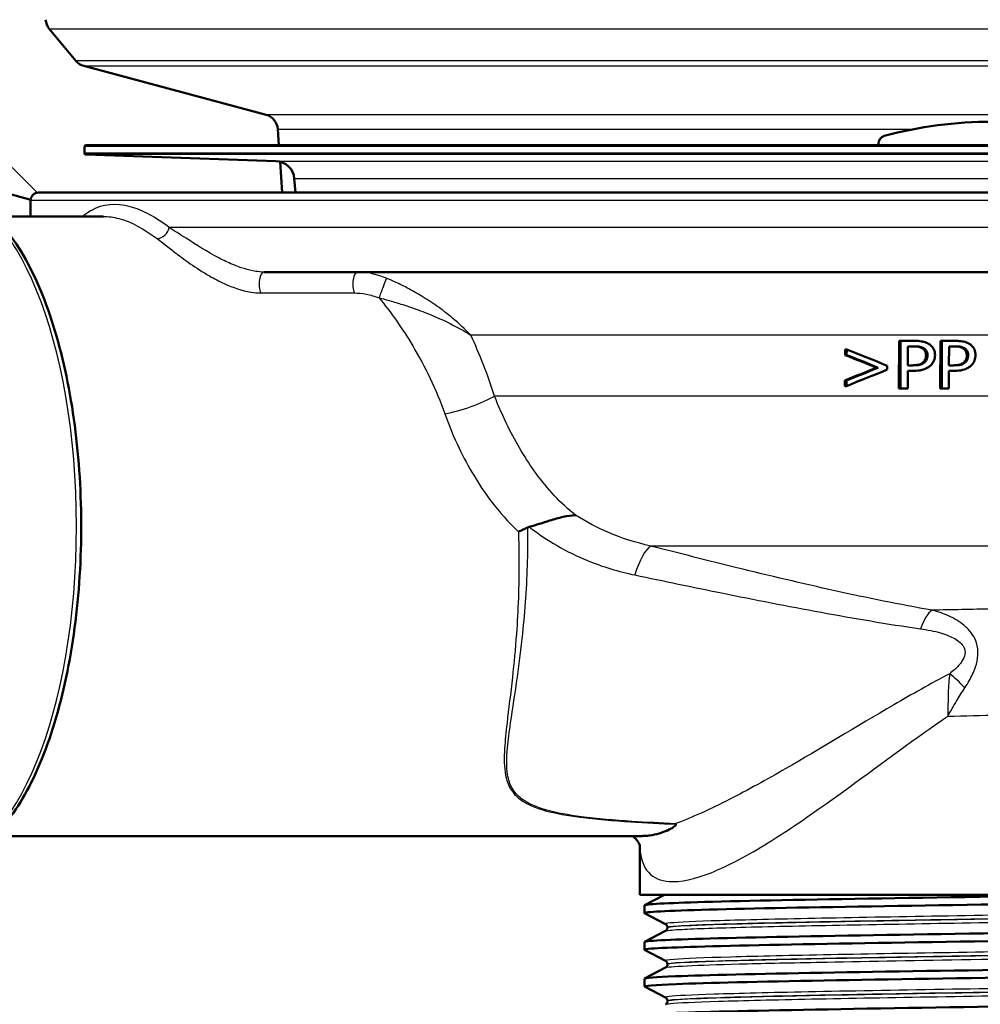
# Paper-space layout 'DS_2' of a CAD drawing. Units: millimetres. Extents: x 0 to 2100, y 0 to 2970.
# Drawn here: x 581 to 642, y 1477 to 1539 of the extents above; entities that cross this region are included whole.
import ezdxf

# ---------------------------------------------------------------- set-up
doc = ezdxf.new("R2010")
doc.units = ezdxf.units.MM
doc.header["$LTSCALE"] = 10
for name, color, linetype, lineweight in [('Hatch', 7, 'Continuous', 9), ('Visible Edges(ISO)', 7, 'Continuous', 50), ('Visible Tangent Edges(ISO)', 7, 'Continuous', 25)]:
    doc.layers.add(name, color=color, linetype=linetype, lineweight=lineweight)
pattern_1 = [(135, (0, 0), (-22.45064, -22.45064), [])]

psp = doc.layouts.new('DS_2')

# ---------------------------------------------------------------- hatches: boundary and pattern name
at = {"layer": 'Hatch'}
h = psp.add_hatch(dxfattribs=at)
h.set_pattern_fill('ANSI31', color=256, scale=254, angle=90, style=0)
h.set_pattern_definition(pattern_1)
edge = h.paths.add_edge_path()
edge.add_line((582.592, 1527.893), (597.922, 1527.893))
edge.add_line((597.922, 1527.893), (597.786, 1529.835))
edge.add_ellipse((597.488, 1528.673), major_axis=(1.199, -0.042), ratio=1, start_angle=77.607, end_angle=90)
edge.add_line((597.529, 1529.872), (585.571, 1530.29))
edge.add_ellipse((585.574, 1530.39), major_axis=(-0.0999, 0.0035), ratio=1, start_angle=0, end_angle=90, ccw=False)
edge.add_line((585.474, 1530.393), (585.488, 1530.793))
edge.add_ellipse((585.588, 1530.789), major_axis=(0.0035, 0.0999), ratio=1, start_angle=2, end_angle=90, ccw=False)
edge.add_line((585.588, 1530.889), (597.712, 1530.889))
edge.add_line((597.712, 1530.889), (597.642, 1531.897))
edge.add_ellipse((596.644, 1531.827), major_axis=(-0.07, 0.998), ratio=1, start_angle=270, end_angle=341)
edge.add_line((596.903, 1532.793), (585.438, 1535.865))
edge.add_ellipse((585.697, 1536.831), major_axis=(-0.966, 0.259), ratio=1, start_angle=54.5, end_angle=90, ccw=False)
edge.add_line((584.925, 1536.195), (583.261, 1538.214))
edge.add_ellipse((584.033, 1538.85), major_axis=(-0.636, 0.772), ratio=1, start_angle=54.5, end_angle=90, ccw=False)
edge.add_line((583.035, 1538.78), (582.888, 1540.877))
edge.add_ellipse((579.397, 1540.632), major_axis=(-0.244, 3.491), ratio=1, start_angle=270, end_angle=353)
edge.add_line((579.58, 1544.128), (559.545, 1545.178))
edge.add_spline(control_points=[(559.545, 1545.178), (557.913, 1545.263), (556.306, 1545.615), (553.268, 1546.823), (551.858, 1547.671), (549.125, 1549.995), (547.899, 1551.539), (546.106, 1555.01), (545.558, 1556.904), (545.387, 1558.85)], knot_values=[-2.152597, -2.152597, -2.152597, -2.152597, -1.662265, -1.662265, -1.171933, -1.171933, -0.585967, -0.585967, 0, 0, 0, 0], degree=3, periodic=0)
edge.add_line((545.387, 1558.85), (529.431, 1741.227))
edge.add_ellipse((526.443, 1740.966), major_axis=(-0.261, 2.989), ratio=1, start_angle=270, end_angle=355)
edge.add_line((526.443, 1743.966), (518.692, 1743.966))
edge.add_line((518.692, 1743.966), (515.192, 1743.966))
edge.add_line((515.192, 1743.966), (515.192, 1743.466))
edge.add_line((515.192, 1743.466), (513.942, 1743.466))
edge.add_line((513.942, 1743.466), (513.942, 1742.766))
edge.add_line((513.942, 1742.766), (510.192, 1742.766))
edge.add_line((510.192, 1742.766), (510.192, 1737.966))
edge.add_line((510.192, 1737.966), (513.192, 1737.966))
edge.add_ellipse((513.192, 1736.966), major_axis=(1, 0), ratio=1, start_angle=0, end_angle=90, ccw=False)
edge.add_line((514.192, 1736.966), (514.192, 1735.966))
edge.add_line((514.192, 1735.966), (519.287, 1735.966))
edge.add_ellipse((519.287, 1730.966), major_axis=(5, 0), ratio=1, start_angle=5, end_angle=90, ccw=False)
edge.add_line((524.268, 1731.401), (539.371, 1558.773))
edge.add_spline(control_points=[(539.371, 1558.773), (539.609, 1556.059), (540.288, 1553.402), (542.477, 1548.413), (543.972, 1546.114), (548.002, 1541.697), (550.645, 1539.744), (556.53, 1536.96), (559.717, 1536.156), (562.968, 1535.986)], knot_values=[-3.587662, -3.587662, -3.587662, -3.587662, -2.770442, -2.770442, -1.953222, -1.953222, -0.976611, -0.976611, 0, 0, 0, 0], degree=3, periodic=0)
edge.add_line((562.968, 1535.986), (565.855, 1535.835))
edge.add_ellipse((565.331, 1525.848), major_axis=(9.986, -0.523), ratio=1, start_angle=40.55808, end_angle=90, ccw=False)
edge.add_ellipse((581.186, 1538.04), major_axis=(6.096, -7.927), ratio=1, start_angle=270, end_angle=307.44192)
edge.add_line((578.598, 1528.38), (582.094, 1527.443))
edge.add_ellipse((582.592, 1527.393), major_axis=(0.05, 0.497), ratio=1, start_angle=5.78868, end_angle=90, ccw=False)
h = psp.add_hatch(dxfattribs=at)
h.set_pattern_fill('ANSI31', color=256, scale=254, angle=90, style=0)
h.set_pattern_definition(pattern_1)
edge = h.paths.add_edge_path()
edge.add_line((649.742, 1530.889), (649.742, 1530.977))
edge.add_ellipse((649.242, 1530.977), major_axis=(0, 0.5), ratio=1, start_angle=270, end_angle=344.88339)
edge.add_ellipse((642.592, 1506.36), major_axis=(6.78, 25.1), ratio=1, start_angle=0, end_angle=30.23321)
edge.add_ellipse((635.942, 1530.977), major_axis=(-0.13, 0.483), ratio=1, start_angle=0, end_angle=74.88339)
edge.add_line((635.442, 1530.977), (635.442, 1530.889))
edge.add_line((635.442, 1530.889), (649.742, 1530.889))

# ---------------------------------------------------------------- linework, layer by layer
at = {"layer": 'Visible Edges(ISO)'}
for p, q in [((584.925, 1536.195), (583.261, 1538.214)), ((596.903, 1532.793), (585.438, 1535.865)), ((597.712, 1530.889), (597.642, 1531.897)), ((635.442, 1530.977), (635.442, 1530.889)), ((585.488, 1530.793), (585.474, 1530.393)), ((699.595, 1530.889), (585.588, 1530.889)), ((597.529, 1529.872), (585.571, 1530.29)), ((597.922, 1527.893), (597.786, 1529.835)), ((598.76, 1527.893), (598.683, 1528.777)), ((578.598, 1528.38), (582.094, 1527.443)), ((582.592, 1527.893), (702.592, 1527.893)), ((582.092, 1526.393), (582.092, 1527.393)), ((579.749, 1526.393), (586.676, 1526.393)), ((652.123, 1522.893), (596.778, 1522.893)), ((636.727, 1515.561), (636.739, 1518.561)), ((636.834, 1518.561), (636.739, 1518.561)), ((636.834, 1518.561), (636.822, 1515.561)), ((636.834, 1518.561), (637.704, 1518.561)), ((639.332, 1515.561), (639.344, 1518.561)), ((639.436, 1518.561), (639.344, 1518.561)), ((639.436, 1518.561), (639.424, 1515.561)), ((639.436, 1518.561), (640.284, 1518.561)), ((633.343, 1517.669), (633.344, 1518.026)), ((633.444, 1518.026), (633.344, 1518.026)), ((633.444, 1518.026), (633.443, 1517.669)), ((637.289, 1517.02), (637.294, 1518.216)), ((637.674, 1518.216), (637.294, 1518.216)), ((639.879, 1517.02), (639.884, 1518.216)), ((640.255, 1518.216), (639.884, 1518.216)), ((633.443, 1517.669), (633.343, 1517.669)), ((635.432, 1516.874), (635.335, 1516.874)), ((636.001, 1516.753), (636.002, 1516.993)), ((637.289, 1517.02), (637.602, 1517.02)), ((638.335, 1517.2), (638.242, 1517.2)), ((639.879, 1517.02), (640.185, 1517.02)), ((640.9, 1517.2), (640.809, 1517.2)), ((637.283, 1515.561), (637.287, 1516.68)), ((637.676, 1516.68), (637.287, 1516.68)), ((639.873, 1515.561), (639.878, 1516.68)), ((640.257, 1516.68), (639.878, 1516.68)), ((633.334, 1515.719), (633.336, 1516.077)), ((633.434, 1515.719), (633.334, 1515.719)), ((633.436, 1516.077), (633.336, 1516.077)), ((633.436, 1516.077), (633.434, 1515.719)), ((636.822, 1515.561), (636.727, 1515.561)), ((637.283, 1515.561), (636.822, 1515.561)), ((639.424, 1515.561), (639.332, 1515.561)), ((639.873, 1515.561), (639.424, 1515.561)), ((579.749, 1487.393), (620.551, 1487.393)), ((620.418, 1483.693), (620.418, 1486.818)), ((668.418, 1483.693), (620.418, 1483.693)), ((620.728, 1483.04), (621.983, 1483.693)), ((620.718, 1482.538), (620.718, 1483.029)), ((622.044, 1481.842), (620.728, 1482.527)), ((620.728, 1480.731), (622.044, 1481.416)), ((622.168, 1481.626), (622.168, 1481.632)), ((620.718, 1480.229), (620.718, 1480.72)), ((622.044, 1479.533), (620.728, 1480.218)), ((620.728, 1478.422), (622.044, 1479.107)), ((622.168, 1479.317), (622.168, 1479.323)), ((620.718, 1477.92), (620.718, 1478.411)), ((622.044, 1477.224), (620.728, 1477.909)), ((622.168, 1477.008), (622.168, 1477.014))]:
    psp.add_line(p, q, dxfattribs=at)
for centre, radius, start, end in [((584.033, 1538.85), 1, 184, 219.5), ((585.697, 1536.831), 1, 219.5, 255), ((596.644, 1531.827), 1, 4, 75), ((642.592, 1506.36), 26, 74.88339, 105.11661), ((635.942, 1530.977), 0.5, 105.11661, 180), ((585.574, 1530.39), 0.1, 178, 268), ((585.588, 1530.789), 0.1, 90, 178), ((597.488, 1528.673), 1.2, 5, 88), ((582.592, 1527.393), 0.5, 90, 180)]:
    psp.add_arc(centre, radius, start, end, dxfattribs=at)
for centre, major_axis, ratio, start_param, end_param in [((642.411, 1505.022), (-47.395, 21.339), 0.162923, 4.920889, 4.975434), ((642.413, 1504.762), (-47.196, 21.08), 0.162102, 4.934819, 4.977539), ((642.412, 1504.762), (-47.396, 21.169), 0.162102, 4.932099, 4.974559), ((642.772, 1529.21), (-47.408, -21.243), 0.162432, 1.298301, 1.341031), ((642.773, 1528.914), (-47.603, -21.433), 0.162923, 1.30064, 1.355204), ((642.773, 1529.211), (-47.607, -21.332), 0.162432, 1.30127, 1.343738)]:
    psp.add_ellipse(centre, major_axis=major_axis, ratio=ratio, start_param=start_param, end_param=end_param, dxfattribs=at)
for points, knots in [([(576.406, 1485.893), (577.321, 1485.893), (578.227, 1486.221), (579.985, 1487.489), (580.831, 1488.488), (582.365, 1491.078), (583.045, 1492.691), (584.15, 1496.334), (584.576, 1498.359), (585.141, 1502.618), (585.281, 1504.851), (585.264, 1509.307), (585.108, 1511.53), (584.515, 1515.751), (584.077, 1517.747), (582.957, 1521.321), (582.273, 1522.896), (580.706, 1525.472), (579.82, 1526.471), (578.078, 1527.618), (577.245, 1527.893), (576.406, 1527.893)], [3.141593, 3.141593, 3.141593, 3.141593, 3.427938, 3.427938, 3.745228, 3.745228, 4.07338, 4.07338, 4.398327, 4.398327, 4.721456, 4.721456, 5.044105, 5.044105, 5.367293, 5.367293, 5.692375, 5.692375, 6.020605, 6.020605, 6.283185, 6.283185, 6.283185, 6.283185]), ([(638.601, 1518.374), (638.51, 1518.429), (638.412, 1518.469), (638.217, 1518.522), (638.1, 1518.543), (637.863, 1518.559), (637.783, 1518.561), (637.704, 1518.561)], [-0.1241226, -0.1241226, -0.1241226, -0.1241226, -0.0717238, -0.0717238, -0.0237948, -0.0237948, 0, 0, 0, 0]), ([(641.158, 1518.374), (641.071, 1518.429), (640.977, 1518.468), (640.788, 1518.522), (640.675, 1518.542), (640.443, 1518.559), (640.363, 1518.561), (640.284, 1518.561)], [-0.1206587, -0.1206587, -0.1206587, -0.1206587, -0.069873, -0.069873, -0.0237479, -0.0237479, 0, 0, 0, 0]), ([(638.193, 1518.102), (638.128, 1518.14), (638.057, 1518.165), (637.882, 1518.205), (637.75, 1518.216), (637.58, 1518.216)], [0, 0, 0, 0, 0.02263251, 0.02263251, 0.05388174, 0.05388174, 0.05388174, 0.05388174]), ([(637.674, 1518.216), (637.863, 1518.216), (637.976, 1518.202), (638.13, 1518.172), (638.212, 1518.145), (638.286, 1518.102)], [-0.04732175, -0.04732175, -0.04732175, -0.04732175, -0.02581945, -0.02581945, 0, 0, 0, 0]), ([(638.438, 1517.645), (638.438, 1517.722), (638.427, 1517.799), (638.379, 1517.92), (638.351, 1517.965), (638.279, 1518.044), (638.238, 1518.075), (638.193, 1518.102)], [0, 0, 0, 0, 0.02309373, 0.02309373, 0.03925656, 0.03925656, 0.05485758, 0.05485758, 0.05485758, 0.05485758]), ([(638.286, 1518.102), (638.333, 1518.074), (638.376, 1518.041), (638.439, 1517.97), (638.469, 1517.928), (638.521, 1517.797), (638.532, 1517.721), (638.531, 1517.645)], [-0.06832273, -0.06832273, -0.06832273, -0.06832273, -0.0421133, -0.0421133, -0.02291149, -0.02291149, 0, 0, 0, 0]), ([(639.004, 1517.657), (639.004, 1517.723), (638.999, 1517.79), (638.973, 1517.914), (638.955, 1517.972), (638.885, 1518.118), (638.82, 1518.2), (638.701, 1518.308), (638.652, 1518.343), (638.601, 1518.374)], [-0.08633831, -0.08633831, -0.08633831, -0.08633831, -0.06646762, -0.06646762, -0.04831688, -0.04831688, -0.01803736, -0.01803736, 0, 0, 0, 0]), ([(640.761, 1518.102), (640.697, 1518.14), (640.627, 1518.166), (640.456, 1518.205), (640.329, 1518.216), (640.163, 1518.216)], [0, 0, 0, 0, 0.02241716, 0.02241716, 0.05237606, 0.05237606, 0.05237606, 0.05237606]), ([(640.255, 1518.216), (640.439, 1518.216), (640.55, 1518.202), (640.702, 1518.171), (640.781, 1518.144), (640.852, 1518.102)], [-0.0465302, -0.0465302, -0.0465302, -0.0465302, -0.0248614, -0.0248614, 0, 0, 0, 0]), ([(641, 1517.645), (641, 1517.723), (640.989, 1517.802), (640.94, 1517.923), (640.913, 1517.967), (640.844, 1518.044), (640.805, 1518.076), (640.761, 1518.102)], [0, 0, 0, 0, 0.02352031, 0.02352031, 0.03924572, 0.03924572, 0.05445982, 0.05445982, 0.05445982, 0.05445982]), ([(640.852, 1518.102), (640.897, 1518.075), (640.938, 1518.042), (641.007, 1517.963), (641.033, 1517.92), (641.08, 1517.801), (641.091, 1517.723), (641.091, 1517.645)], [-0.05440225, -0.05440225, -0.05440225, -0.05440225, -0.03860565, -0.03860565, -0.02335991, -0.02335991, 0, 0, 0, 0]), ([(641.552, 1517.657), (641.552, 1517.722), (641.547, 1517.787), (641.523, 1517.91), (641.506, 1517.966), (641.434, 1518.125), (641.365, 1518.207), (641.259, 1518.306), (641.21, 1518.342), (641.158, 1518.374)], [-0.071124, -0.071124, -0.071124, -0.071124, -0.05672296, -0.05672296, -0.04358972, -0.04358972, -0.01821751, -0.01821751, 0, 0, 0, 0]), ([(638.242, 1517.2), (638.29, 1517.242), (638.333, 1517.29), (638.385, 1517.378), (638.405, 1517.421), (638.432, 1517.533), (638.438, 1517.589), (638.438, 1517.645)], [0, 0, 0, 0, 0.01924128, 0.01924128, 0.03080292, 0.03080292, 0.04176868, 0.04176868, 0.04176868, 0.04176868]), ([(638.531, 1517.645), (638.531, 1517.596), (638.527, 1517.546), (638.505, 1517.441), (638.488, 1517.401), (638.441, 1517.307), (638.392, 1517.249), (638.335, 1517.2)], [-0.039334, -0.039334, -0.039334, -0.039334, -0.03161536, -0.03161536, -0.02253786, -0.02253786, 0, 0, 0, 0]), ([(638.703, 1516.991), (638.778, 1517.055), (638.839, 1517.13), (638.925, 1517.284), (638.968, 1517.378), (638.999, 1517.55), (639.003, 1517.603), (639.004, 1517.657)], [-0.09892143, -0.09892143, -0.09892143, -0.09892143, -0.05245471, -0.05245471, -0.01610702, -0.01610702, 0, 0, 0, 0]), ([(640.809, 1517.2), (640.858, 1517.244), (640.901, 1517.293), (640.95, 1517.382), (640.969, 1517.424), (640.995, 1517.535), (641, 1517.59), (641, 1517.645)], [0, 0, 0, 0, 0.01966055, 0.01966055, 0.03042106, 0.03042106, 0.04031418, 0.04031418, 0.04031418, 0.04031418]), ([(641.091, 1517.645), (641.091, 1517.596), (641.087, 1517.547), (641.065, 1517.442), (641.049, 1517.402), (641.003, 1517.308), (640.956, 1517.25), (640.9, 1517.2)], [-0.03873467, -0.03873467, -0.03873467, -0.03873467, -0.03130112, -0.03130112, -0.0224842, -0.0224842, 0, 0, 0, 0]), ([(641.258, 1516.991), (641.331, 1517.055), (641.39, 1517.13), (641.474, 1517.281), (641.515, 1517.374), (641.547, 1517.547), (641.551, 1517.602), (641.552, 1517.657)], [-0.09861284, -0.09861284, -0.09861284, -0.09861284, -0.05260908, -0.05260908, -0.01653962, -0.01653962, 0, 0, 0, 0]), ([(637.508, 1517.02), (637.599, 1517.02), (637.694, 1517.023), (637.923, 1517.045), (637.998, 1517.068), (638.075, 1517.094), (638.112, 1517.11), (638.181, 1517.15), (638.213, 1517.173), (638.242, 1517.2)], [0, 0, 0, 0, 0.027383, 0.027383, 0.0691831, 0.0691831, 0.1096856, 0.1096856, 0.1494727, 0.1494727, 0.1494727, 0.1494727]), ([(638.335, 1517.2), (638.297, 1517.165), (638.255, 1517.137), (638.145, 1517.081), (638.085, 1517.066), (637.921, 1517.029), (637.759, 1517.02), (637.602, 1517.02)], [-0.06675503, -0.06675503, -0.06675503, -0.06675503, -0.05858064, -0.05858064, -0.0471158, -0.0471158, 0, 0, 0, 0]), ([(637.676, 1516.68), (637.841, 1516.68), (638.018, 1516.691), (638.333, 1516.765), (638.45, 1516.819), (638.6, 1516.909), (638.653, 1516.948), (638.703, 1516.991)], [-0.0870569, -0.0870569, -0.0870569, -0.0870569, -0.05269877, -0.05269877, -0.01978958, -0.01978958, 0, 0, 0, 0]), ([(640.093, 1517.02), (640.185, 1517.02), (640.281, 1517.023), (640.504, 1517.047), (640.577, 1517.069), (640.653, 1517.097), (640.687, 1517.113), (640.752, 1517.152), (640.781, 1517.174), (640.809, 1517.2)], [0, 0, 0, 0, 0.027421, 0.027421, 0.0672224, 0.0672224, 0.1024984, 0.1024984, 0.1373129, 0.1373129, 0.1373129, 0.1373129]), ([(640.9, 1517.2), (640.863, 1517.165), (640.822, 1517.137), (640.714, 1517.081), (640.655, 1517.066), (640.496, 1517.029), (640.337, 1517.02), (640.185, 1517.02)], [-0.06488875, -0.06488875, -0.06488875, -0.06488875, -0.0569175, -0.0569175, -0.04577876, -0.04577876, 0, 0, 0, 0]), ([(640.257, 1516.68), (640.417, 1516.68), (640.588, 1516.691), (640.909, 1516.768), (641.022, 1516.826), (641.155, 1516.907), (641.208, 1516.947), (641.258, 1516.991)], [-0.07194787, -0.07194787, -0.07194787, -0.07194787, -0.04673827, -0.04673827, -0.01998293, -0.01998293, 0, 0, 0, 0]), ([(613.474, 1506.848), (613.901, 1506.969), (614.326, 1507.115), (615.042, 1507.338), (615.327, 1507.42), (615.877, 1507.541), (616.137, 1507.579), (616.385, 1507.586), (616.387, 1507.586), (616.389, 1507.587)], [0, 0, 0, 0, 0.135429, 0.135429, 0.2291226, 0.2291226, 0.3226155, 0.3226155, 0.3234283, 0.3234283, 0.3234283, 0.3234283]), ([(612.788, 1506.545), (612.789, 1506.545), (612.79, 1506.546), (612.885, 1506.591), (612.982, 1506.636), (613.181, 1506.726), (613.284, 1506.772), (613.388, 1506.817)], [-0.00031471, -0.00031471, -0.00031471, -0.00031471, 0, 0, 0.03382091, 0.03382091, 0.06838648, 0.06838648, 0.06838648, 0.06838648]), ([(620.551, 1487.393), (620.615, 1487.393), (620.679, 1487.395), (620.85, 1487.405), (620.957, 1487.416), (621.254, 1487.459), (621.446, 1487.501), (622.022, 1487.67), (622.344, 1487.819), (622.614, 1487.995), (622.686, 1488.054), (622.707, 1488.11), (622.707, 1488.123), (622.697, 1488.133)], [0.2991547, 0.2991547, 0.2991547, 0.2991547, 0.3200325, 0.3200325, 0.3541567, 0.3541567, 0.4128769, 0.4128769, 0.5292655, 0.5292655, 0.5813764, 0.5813764, 0.5973003, 0.5973003, 0.5973003, 0.5973003]), ([(622.661, 1488.168), (622.662, 1488.167), (622.663, 1488.167), (622.674, 1488.156), (622.685, 1488.145), (622.697, 1488.133)], [-0.01665447, -0.01665447, -0.01665447, -0.01665447, -0.01565664, -0.01565664, 0, 0, 0, 0]), ([(619.958, 1487.393), (620.052, 1487.331), (620.151, 1487.243), (620.307, 1487.056), (620.361, 1486.959), (620.418, 1486.828), (620.425, 1486.791), (620.425, 1486.791)], [-0.10535, -0.10535, -0.10535, -0.10535, 0.0689728, 0.0689728, 0.2520707, 0.2520707, 0.4278667, 0.4278667, 0.4278667, 0.4278667]), ([(620.728, 1482.527), (620.724, 1482.53), (620.72, 1482.532), (620.719, 1482.535), (620.672, 1482.609), (622.113, 1482.683), (624.793, 1482.757), (627.47, 1482.831), (631.369, 1482.905), (635.818, 1482.979), (640.281, 1483.053), (645.277, 1483.128), (649.935, 1483.202), (654.579, 1483.276), (658.866, 1483.35), (662.056, 1483.424), (665.247, 1483.498), (667.324, 1483.572), (667.928, 1483.646), (668.054, 1483.662), (668.118, 1483.677), (668.118, 1483.693)], [30.965722, 30.965722, 30.965722, 30.965722, 30.985617, 30.985617, 30.985617, 31.590691, 31.590691, 31.590691, 32.194948, 32.194948, 32.194948, 32.80125, 32.80125, 32.80125, 33.405662, 33.405662, 33.405662, 34.010412, 34.010412, 34.010412, 34.137092, 34.137092, 34.137092, 34.137092]), ([(620.718, 1483.029), (620.722, 1483.099), (622.054, 1483.169), (624.517, 1483.24), (627.163, 1483.315), (631.104, 1483.391), (635.629, 1483.466), (640.155, 1483.542), (645.244, 1483.617), (649.981, 1483.693)], [30.9955, 30.9955, 30.9955, 30.9955, 31.569557, 31.569557, 31.569557, 32.186399, 32.186399, 32.186399, 32.80324, 32.80324, 32.80324, 32.80324]), ([(620.736, 1480.218), (620.681, 1480.246), (620.821, 1480.273), (621.162, 1480.301), (622.087, 1480.375), (624.485, 1480.45), (627.935, 1480.524), (631.381, 1480.598), (635.862, 1480.673), (640.596, 1480.747), (645.325, 1480.821), (650.284, 1480.896), (654.61, 1480.97), (658.932, 1481.044), (662.602, 1481.118), (664.982, 1481.193), (667.025, 1481.256), (668.109, 1481.32), (668.116, 1481.384)], [24.682537, 24.682537, 24.682537, 24.682537, 24.906224, 24.906224, 24.906224, 25.51401, 25.51401, 25.51401, 26.121147, 26.121147, 26.121147, 26.72768, 26.72768, 26.72768, 27.333656, 27.333656, 27.333656, 27.853907, 27.853907, 27.853907, 27.853907]), ([(620.724, 1480.72), (620.721, 1480.742), (620.85, 1480.765), (621.113, 1480.787), (621.985, 1480.861), (624.326, 1480.936), (627.727, 1481.01), (631.125, 1481.084), (635.567, 1481.158), (640.28, 1481.232), (644.989, 1481.307), (649.948, 1481.381), (654.295, 1481.455), (658.639, 1481.529), (662.354, 1481.603), (664.794, 1481.677), (667.077, 1481.747), (668.236, 1481.816), (668.107, 1481.885)], [24.712315, 24.712315, 24.712315, 24.712315, 24.895325, 24.895325, 24.895325, 25.501755, 25.501755, 25.501755, 26.107636, 26.107636, 26.107636, 26.713012, 26.713012, 26.713012, 27.317929, 27.317929, 27.317929, 27.883685, 27.883685, 27.883685, 27.883685]), ([(622.168, 1481.632), (622.168, 1481.663), (622.161, 1481.694), (622.142, 1481.744), (622.129, 1481.764), (622.106, 1481.795), (622.095, 1481.805), (622.076, 1481.822), (622.068, 1481.828), (622.054, 1481.837), (622.049, 1481.84), (622.044, 1481.842)], [11.62006683, 11.62006683, 11.62006683, 11.62006683, 11.63406264, 11.63406264, 11.64805845, 11.64805845, 11.66205425, 11.66205425, 11.67605006, 11.67605006, 11.69004587, 11.69004587, 11.69004587, 11.69004587]), ([(622.168, 1481.626), (622.168, 1481.595), (622.161, 1481.564), (622.142, 1481.514), (622.129, 1481.494), (622.106, 1481.463), (622.095, 1481.453), (622.076, 1481.436), (622.068, 1481.43), (622.054, 1481.422), (622.049, 1481.418), (622.044, 1481.416)], [43.09061829, 43.09061829, 43.09061829, 43.09061829, 43.10460363, 43.10460363, 43.11858897, 43.11858897, 43.13257431, 43.13257431, 43.14655964, 43.14655964, 43.16054498, 43.16054498, 43.16054498, 43.16054498]), ([(620.724, 1478.411), (620.729, 1478.461), (621.386, 1478.511), (622.669, 1478.561), (624.57, 1478.635), (627.836, 1478.709), (631.898, 1478.783), (635.959, 1478.858), (640.798, 1478.932), (645.575, 1479.006), (650.349, 1479.08), (655.041, 1479.154), (658.835, 1479.228), (662.628, 1479.302), (665.507, 1479.376), (666.974, 1479.451), (667.802, 1479.492), (668.178, 1479.534), (668.099, 1479.576)], [18.429129, 18.429129, 18.429129, 18.429129, 18.837783, 18.837783, 18.837783, 19.443393, 19.443393, 19.443393, 20.048757, 20.048757, 20.048757, 20.653886, 20.653886, 20.653886, 21.258792, 21.258792, 21.258792, 21.6005, 21.6005, 21.6005, 21.6005]), ([(622.168, 1479.323), (622.168, 1479.354), (622.161, 1479.385), (622.142, 1479.435), (622.129, 1479.455), (622.106, 1479.486), (622.095, 1479.496), (622.076, 1479.513), (622.068, 1479.519), (622.054, 1479.528), (622.049, 1479.531), (622.044, 1479.533)], [25.66966238, 25.66966238, 25.66966238, 25.66966238, 25.68364448, 25.68364448, 25.69762657, 25.69762657, 25.71160867, 25.71160867, 25.72559076, 25.72559076, 25.73957286, 25.73957286, 25.73957286, 25.73957286]), ([(620.733, 1477.909), (620.635, 1477.964), (621.312, 1478.018), (622.727, 1478.073), (624.657, 1478.147), (627.95, 1478.221), (632.033, 1478.296), (636.115, 1478.37), (640.967, 1478.444), (645.746, 1478.518), (650.523, 1478.592), (655.206, 1478.667), (658.981, 1478.741), (662.754, 1478.815), (665.603, 1478.889), (667.034, 1478.963), (667.751, 1479), (668.109, 1479.038), (668.109, 1479.075)], [18.399352, 18.399352, 18.399352, 18.399352, 18.843905, 18.843905, 18.843905, 19.450094, 19.450094, 19.450094, 20.056011, 20.056011, 20.056011, 20.661669, 20.661669, 20.661669, 21.267079, 21.267079, 21.267079, 21.570722, 21.570722, 21.570722, 21.570722]), ([(622.168, 1479.317), (622.168, 1479.286), (622.161, 1479.255), (622.142, 1479.205), (622.129, 1479.185), (622.106, 1479.154), (622.095, 1479.144), (622.076, 1479.127), (622.068, 1479.121), (622.054, 1479.113), (622.049, 1479.109), (622.044, 1479.107)], [29.04110099, 29.04110099, 29.04110099, 29.04110099, 29.05508419, 29.05508419, 29.06906739, 29.06906739, 29.08305059, 29.08305059, 29.09703379, 29.09703379, 29.11101699, 29.11101699, 29.11101699, 29.11101699]), ([(620.718, 1476.102), (620.718, 1476.175), (622.189, 1476.249), (624.88, 1476.323), (627.682, 1476.4), (631.797, 1476.476), (636.461, 1476.553), (640.988, 1476.628), (646.01, 1476.702), (650.647, 1476.777), (655.281, 1476.851), (659.51, 1476.926), (662.592, 1477), (665.673, 1477.075), (667.596, 1477.149), (668.023, 1477.223), (668.107, 1477.238), (668.134, 1477.253), (668.104, 1477.267)], [12.145944, 12.145944, 12.145944, 12.145944, 12.747618, 12.747618, 12.747618, 13.374356, 13.374356, 13.374356, 13.982692, 13.982692, 13.982692, 14.590678, 14.590678, 14.590678, 15.198327, 15.198327, 15.198327, 15.317314, 15.317314, 15.317314, 15.317314]), ([(622.168, 1477.014), (622.168, 1477.045), (622.161, 1477.076), (622.142, 1477.126), (622.129, 1477.146), (622.106, 1477.177), (622.095, 1477.187), (622.076, 1477.204), (622.068, 1477.21), (622.054, 1477.219), (622.049, 1477.222), (622.044, 1477.224)], [39.71917663, 39.71917663, 39.71917663, 39.71917663, 39.73316459, 39.73316459, 39.74715255, 39.74715255, 39.76114051, 39.76114051, 39.77512847, 39.77512847, 39.78911643, 39.78911643, 39.78911643, 39.78911643]), ([(622.168, 1477.008), (622.168, 1476.977), (622.161, 1476.946), (622.142, 1476.896), (622.129, 1476.876), (622.106, 1476.845), (622.095, 1476.835), (622.076, 1476.818), (622.068, 1476.812), (622.054, 1476.804), (622.049, 1476.8), (622.044, 1476.798)], [14.99147185, 14.99147185, 14.99147185, 14.99147185, 15.00547246, 15.00547246, 15.01947306, 15.01947306, 15.03347367, 15.03347367, 15.04747428, 15.04747428, 15.06147489, 15.06147489, 15.06147489, 15.06147489])]:
    psp.add_open_spline(points, degree=3, knots=knots, dxfattribs=at)
psp.add_open_spline([(613.474, 1506.848), (613.445, 1506.84), (613.416, 1506.83), (613.388, 1506.817)], degree=3, dxfattribs=at)
at = {"layer": 'Visible Tangent Edges(ISO)'}
for p, q in [((583.261, 1538.214), (701.923, 1538.214)), ((700.259, 1536.195), (584.925, 1536.195)), ((585.438, 1535.865), (699.746, 1535.865)), ((688.281, 1532.793), (596.903, 1532.793)), ((597.642, 1531.897), (637.709, 1531.897)), ((585.474, 1530.393), (699.709, 1530.393)), ((699.695, 1530.793), (585.488, 1530.793)), ((699.613, 1530.29), (585.571, 1530.29)), ((597.529, 1529.872), (687.654, 1529.872)), ((598.683, 1528.777), (686.501, 1528.777)), ((703.092, 1527.393), (582.092, 1527.393)), ((703.092, 1525.693), (590.813, 1525.693)), ((596.576, 1521.578), (602.467, 1521.578)), ((646.987, 1518.928), (609.783, 1518.928)), ((638.286, 1518.102), (638.193, 1518.102)), ((640.852, 1518.102), (640.761, 1518.102)), ((638.531, 1517.645), (638.438, 1517.645)), ((641.091, 1517.645), (641, 1517.645)), ((646.972, 1515.087), (611.279, 1515.087)), ((647.372, 1505.646), (621.116, 1505.646))]:
    psp.add_line(p, q, dxfattribs=at)
for centre, major_axis, ratio, start_param, end_param in [((576.406, 1506.893), (0, 21), 0.40815, 3.141593, 6.283185), ((590.171, 1525.693), (0.457, 0.595), 0.795402, 3.735637, 5.260766), ((596.778, 1522.143), (0, 0.75), 0.40815, 0, 2.423537), ((602.668, 1522.143), (0, 0.75), 0.40815, 0, 2.423537), ((604.223, 1521.828), (0.258, 0.704), 0.007382, 0.279487, 2.477262), ((609.298, 1515.061), (2.849, 0.941), 0.256091, 4.217434, 5.393733), ((577.318, 1506.893), (0, 19.5), 0.40815, 4.569494, 4.855284), ((620.713, 1503.264), (0.614, 2.423), 0.290023, 0.272122, 1.41174), ((638.718, 1499.226), (0.417, 2.465), 0.366006, 0.329067, 1.118471), ((640.538, 1496.09), (1.625, -1.9), 0.267381, 1.672952, 2.240235)]:
    psp.add_ellipse(centre, major_axis=major_axis, ratio=ratio, start_param=start_param, end_param=end_param, dxfattribs=at)
for points, knots in [([(590.813, 1525.693), (589.963, 1526.354), (589.127, 1526.798), (587.45, 1527.246), (586.63, 1527.169), (585.736, 1526.673), (585.553, 1526.544), (585.379, 1526.393)], [-1.545491, -1.545491, -1.545491, -1.545491, -1.008395, -1.008395, -0.387844, -0.387844, -0.219229, -0.219229, -0.219229, -0.219229]), ([(586.676, 1526.393), (586.985, 1526.393), (587.307, 1526.349), (588.402, 1526.061), (589.221, 1525.633), (590.057, 1524.997)], [0.7727444, 0.7727444, 0.7727444, 0.7727444, 1.0083951, 1.0083951, 1.5454908, 1.5454908, 1.5454908, 1.5454908]), ([(596.778, 1522.893), (596.612, 1522.893), (596.437, 1522.909), (595.777, 1523.012), (595.277, 1523.177), (594.517, 1523.494), (594.237, 1523.628), (593.167, 1524.182), (592.477, 1524.63), (591.489, 1525.266), (591.141, 1525.492), (590.813, 1525.693)], [-0.8957353, -0.8957353, -0.8957353, -0.8957353, -0.8295702, -0.8295702, -0.6505332, -0.6505332, -0.5393017, -0.5393017, -0.2074237, -0.2074237, 0, 0, 0, 0]), ([(590.057, 1524.997), (590.38, 1524.751), (590.728, 1524.475), (591.738, 1523.698), (592.464, 1523.152), (593.64, 1522.476), (593.952, 1522.312), (594.807, 1521.924), (595.382, 1521.724), (596.165, 1521.597), (596.375, 1521.578), (596.576, 1521.578)], [0, 0, 0, 0, 0.2074237, 0.2074237, 0.5393017, 0.5393017, 0.6505332, 0.6505332, 0.8295702, 0.8295702, 0.8957353, 0.8957353, 0.8957353, 0.8957353]), ([(604.47, 1522.505), (604.168, 1522.626), (603.852, 1522.726), (603.246, 1522.857), (602.95, 1522.893), (602.668, 1522.893)], [0, 0, 0, 0, 0.0853447, 0.0853447, 0.1631056, 0.1631056, 0.1631056, 0.1631056]), ([(609.783, 1518.928), (609.435, 1519.295), (609.053, 1519.65), (608.332, 1520.251), (608.005, 1520.502), (607.347, 1520.969), (607.015, 1521.187), (606.379, 1521.572), (606.081, 1521.741), (605.519, 1522.035), (605.26, 1522.162), (604.82, 1522.361), (604.647, 1522.435), (604.47, 1522.505)], [-0.6492971, -0.6492971, -0.6492971, -0.6492971, -0.4781353, -0.4781353, -0.3484438, -0.3484438, -0.2287665, -0.2287665, -0.1293117, -0.1293117, -0.0497353, -0.0497353, 0, 0, 0, 0]), ([(602.467, 1521.578), (602.704, 1521.578), (602.955, 1521.55), (603.477, 1521.448), (603.751, 1521.369), (604.017, 1521.275)], [-0.1631056, -0.1631056, -0.1631056, -0.1631056, -0.0853447, -0.0853447, 0, 0, 0, 0]), ([(604.017, 1521.275), (604.203, 1521.226), (604.385, 1521.177), (604.85, 1521.047), (605.124, 1520.965), (605.721, 1520.777), (606.04, 1520.669), (606.721, 1520.424), (607.08, 1520.284), (607.797, 1519.982), (608.156, 1519.817), (608.955, 1519.419), (609.385, 1519.18), (609.783, 1518.928)], [0, 0, 0, 0, 0.0497353, 0.0497353, 0.1293117, 0.1293117, 0.2287665, 0.2287665, 0.3484438, 0.3484438, 0.4781353, 0.4781353, 0.6492971, 0.6492971, 0.6492971, 0.6492971]), ([(604.017, 1521.275), (604.762, 1520.364), (605.479, 1519.352), (606.917, 1516.938), (607.612, 1515.499), (608.157, 1513.972)], [13.27574, 13.27574, 13.27574, 13.27574, 13.755642, 13.755642, 14.331546, 14.331546, 14.331546, 14.331546]), ([(616.389, 1507.587), (615.454, 1508.324), (614.627, 1509.221), (613.231, 1511.135), (612.647, 1512.136), (611.823, 1513.799), (611.537, 1514.446), (611.279, 1515.087)], [-21.775805, -21.775805, -21.775805, -21.775805, -21.304391, -21.304391, -20.86876, -20.86876, -20.59649, -20.59649, -20.59649, -20.59649]), ([(608.157, 1513.972), (608.414, 1513.25), (608.715, 1512.52), (609.611, 1510.647), (610.277, 1509.519), (611.584, 1507.789), (612.16, 1507.137), (612.788, 1506.545)], [20.5964898, 20.5964898, 20.5964898, 20.5964898, 20.8687596, 20.8687596, 21.3043913, 21.3043913, 21.5962431, 21.5962431, 21.5962431, 21.5962431]), ([(621.116, 1505.646), (620.189, 1505.854), (619.283, 1506.141), (617.712, 1506.816), (617.033, 1507.177), (616.389, 1507.587)], [-0.8639374, -0.8639374, -0.8639374, -0.8639374, -0.5325963, -0.5325963, -0.2597486, -0.2597486, -0.2597486, -0.2597486]), ([(622.661, 1488.168), (621.734, 1488.208), (620.818, 1488.254), (618.815, 1488.386), (617.737, 1488.476), (615.954, 1488.712), (615.22, 1488.84), (613.933, 1489.196), (613.383, 1489.426), (612.73, 1489.927), (612.535, 1490.149), (612.394, 1490.4), (612.25, 1490.656), (612.16, 1490.942), (612.028, 1491.754), (612.043, 1492.32), (612.143, 1493.434), (612.214, 1493.964), (612.426, 1495.421), (612.581, 1496.391), (612.847, 1498.288), (612.963, 1499.2), (613.213, 1501.608), (613.322, 1503.146), (613.386, 1505.408), (613.394, 1506.112), (613.388, 1506.817)], [0.435084, 0.435084, 0.435084, 0.435084, 0.762546, 0.762546, 1.165826, 1.165826, 1.476524, 1.476524, 1.786004, 1.786004, 1.979428, 1.979428, 1.979428, 2.176511, 2.176511, 2.491843, 2.491843, 2.746086, 2.746086, 3.154446, 3.154446, 3.502319, 3.502319, 4.046052, 4.046052, 4.289669, 4.289669, 4.289669, 4.289669]), ([(613.474, 1506.848), (614.581, 1505.992), (615.81, 1505.275), (618.093, 1504.338), (619.097, 1504.037), (620.117, 1503.824)], [0.0741717, 0.0741717, 0.0741717, 0.0741717, 0.5325963, 0.5325963, 0.8639374, 0.8639374, 0.8639374, 0.8639374]), ([(612.788, 1506.545), (612.81, 1505.924), (612.821, 1505.304), (612.827, 1503.129), (612.767, 1501.592), (612.592, 1499.182), (612.505, 1498.269), (612.298, 1496.37), (612.172, 1495.399), (612.005, 1493.94), (611.949, 1493.409), (611.882, 1492.293), (611.884, 1491.726), (612.039, 1490.914), (612.136, 1490.627), (612.287, 1490.371), (612.435, 1490.119), (612.635, 1489.897), (613.301, 1489.396), (613.855, 1489.166), (615.15, 1488.809), (615.886, 1488.681), (617.672, 1488.445), (618.751, 1488.355), (620.786, 1488.221), (621.735, 1488.174), (622.697, 1488.133)], [-4.261067, -4.261067, -4.261067, -4.261067, -4.046052, -4.046052, -3.502319, -3.502319, -3.154446, -3.154446, -2.746086, -2.746086, -2.491843, -2.491843, -2.176511, -2.176511, -1.979428, -1.979428, -1.979428, -1.786004, -1.786004, -1.476524, -1.476524, -1.165826, -1.165826, -0.762546, -0.762546, -0.423362, -0.423362, -0.423362, -0.423362]), ([(638.821, 1501.608), (636.779, 1501.962), (634.742, 1502.38), (630.649, 1503.286), (628.594, 1503.775), (626.526, 1504.284), (624.734, 1504.725), (622.931, 1505.181), (621.116, 1505.646)], [-2.737166, -2.737166, -2.737166, -2.737166, -2.052875, -2.052875, -1.368583, -1.368583, -1.368583, -0.775478, -0.775478, -0.775478, -0.775478]), ([(620.117, 1503.824), (621.942, 1503.441), (623.759, 1503.063), (625.571, 1502.695), (627.662, 1502.271), (629.746, 1501.86), (633.912, 1501.094), (635.994, 1500.74), (638.088, 1500.441)], [0.775478, 0.775478, 0.775478, 0.775478, 1.368583, 1.368583, 1.368583, 2.052875, 2.052875, 2.737166, 2.737166, 2.737166, 2.737166]), ([(667.026, 1502.271), (666.24, 1502.247), (665.388, 1502.222), (664.479, 1502.197), (661.414, 1502.111), (657.687, 1502.017), (650.106, 1501.84), (646.324, 1501.758), (641.325, 1501.657), (640.065, 1501.632), (638.821, 1501.608)], [-19.885284, -19.885284, -19.885284, -19.885284, -19.479061, -19.479061, -19.479061, -18.108727, -18.108727, -16.901662, -16.901662, -16.492183, -16.492183, -16.492183, -16.492183]), ([(640.877, 1496.716), (640.973, 1496.86), (641.067, 1497.01), (641.309, 1497.437), (641.448, 1497.724), (641.629, 1498.269), (641.686, 1498.523), (641.718, 1499.041), (641.687, 1499.309), (641.552, 1499.736), (641.465, 1499.911), (641.162, 1500.374), (640.901, 1500.613), (640.465, 1500.925), (640.297, 1501.026), (639.712, 1501.332), (639.271, 1501.49), (638.821, 1501.608)], [0, 0, 0, 0, 0.0447405, 0.0447405, 0.122364, 0.122364, 0.1816578, 0.1816578, 0.2435005, 0.2435005, 0.2938805, 0.2938805, 0.3954283, 0.3954283, 0.4548341, 0.4548341, 0.5964953, 0.5964953, 0.5964953, 0.5964953]), ([(638.088, 1500.441), (638.522, 1500.379), (638.951, 1500.293), (639.525, 1500.124), (639.69, 1500.067), (640.12, 1499.892), (640.379, 1499.756), (640.677, 1499.49), (640.762, 1499.389), (640.887, 1499.141), (640.911, 1498.985), (640.859, 1498.681), (640.789, 1498.531), (640.577, 1498.209), (640.417, 1498.038), (640.142, 1497.785), (640.036, 1497.696), (639.927, 1497.61)], [-0.5964953, -0.5964953, -0.5964953, -0.5964953, -0.4548341, -0.4548341, -0.3954283, -0.3954283, -0.2938805, -0.2938805, -0.2435005, -0.2435005, -0.1816578, -0.1816578, -0.122364, -0.122364, -0.0447405, -0.0447405, 0, 0, 0, 0]), ([(639.927, 1497.61), (638.724, 1496.976), (637.555, 1496.314), (634.035, 1494.267), (631.764, 1492.874), (628.391, 1490.933), (627.205, 1490.276), (624.846, 1489.072), (623.688, 1488.544), (622.661, 1488.168)], [-3.543462, -3.543462, -3.543462, -3.543462, -3.121228, -3.121228, -2.241559, -2.241559, -1.735427, -1.735427, -1.176109, -1.176109, -1.176109, -1.176109]), ([(639.927, 1497.61), (639.875, 1497.24), (639.85, 1496.827), (639.821, 1495.925), (639.818, 1495.432), (639.803, 1494.937)], [0, 0, 0, 0, 0.0829902, 0.0829902, 0.1713568, 0.1713568, 0.1713568, 0.1713568]), ([(639.803, 1494.937), (639.988, 1495.255), (640.17, 1495.572), (640.525, 1496.168), (640.699, 1496.449), (640.877, 1496.716)], [-0.1713568, -0.1713568, -0.1713568, -0.1713568, -0.0829902, -0.0829902, 0, 0, 0, 0]), ([(639.803, 1494.937), (640.859, 1494.961), (641.929, 1494.987), (646.113, 1495.088), (649.257, 1495.17), (655.548, 1495.347), (658.632, 1495.441), (661.165, 1495.527), (661.638, 1495.543), (662.091, 1495.559), (662.524, 1495.574)], [16.484553, 16.484553, 16.484553, 16.484553, 16.901662, 16.901662, 18.108727, 18.108727, 19.479061, 19.479061, 19.479061, 19.734788, 19.734788, 19.734788, 19.734788]), ([(620.419, 1486.815), (620.433, 1486.082), (620.616, 1485.484), (620.988, 1485.085), (621.293, 1484.758), (621.727, 1484.566), (622.983, 1484.476), (623.877, 1484.671), (625.991, 1485.511), (627.219, 1486.172), (629.568, 1487.627), (630.659, 1488.364), (633.739, 1490.537), (635.792, 1492.09), (638.545, 1494.064), (639.169, 1494.504), (639.803, 1494.937)], [-0.592314, -0.592314, -0.592314, -0.592314, 0, 0, 0, 0.485249, 0.485249, 1.097037, 1.097037, 1.735427, 1.735427, 2.241559, 2.241559, 3.121228, 3.121228, 3.375016, 3.375016, 3.375016, 3.375016]), ([(666.789, 1482.996), (666.738, 1482.971), (666.524, 1482.945), (665.453, 1482.871), (664.196, 1482.824), (660.77, 1482.728), (658.585, 1482.68), (653.638, 1482.585), (650.852, 1482.537), (645.124, 1482.442), (642.155, 1482.394), (636.504, 1482.299), (633.796, 1482.251), (629.07, 1482.156), (627.029, 1482.108), (623.935, 1482.013), (622.867, 1481.965), (622.105, 1481.892), (621.998, 1481.867), (622.047, 1481.842)], [4.665238, 4.665238, 4.665238, 4.665238, 5.13546, 5.13546, 6.006326, 6.006326, 6.87717, 6.87717, 7.748053, 7.748053, 8.619018, 8.619018, 9.490025, 9.490025, 10.360962, 10.360962, 11.231734, 11.231734, 11.690046, 11.690046, 11.690046, 11.690046]), ([(666.666, 1482.781), (666.666, 1482.759), (666.555, 1482.738), (665.828, 1482.669), (664.743, 1482.62), (661.577, 1482.523), (659.468, 1482.474), (654.636, 1482.377), (651.896, 1482.329), (646.332, 1482.235), (643.482, 1482.188), (638.04, 1482.097), (635.421, 1482.052), (630.693, 1481.961), (628.583, 1481.916), (625.149, 1481.823), (623.846, 1481.777), (622.467, 1481.696), (622.168, 1481.661), (622.168, 1481.626)], [-50.115385, -50.115385, -50.115385, -50.115385, -49.727939, -49.727939, -48.845319, -48.845319, -47.951408, -47.951408, -47.07293, -47.07293, -46.231883, -46.231883, -45.406739, -45.406739, -44.573873, -44.573873, -43.72567, -43.72567, -43.090618, -43.090618, -43.090618, -43.090618]), ([(622.17, 1481.632), (622.169, 1481.653), (622.279, 1481.674), (622.998, 1481.743), (624.06, 1481.791), (627.136, 1481.886), (629.165, 1481.934), (633.863, 1482.029), (636.555, 1482.077), (642.172, 1482.172), (645.123, 1482.22), (650.817, 1482.316), (653.585, 1482.363), (658.503, 1482.459), (660.674, 1482.507), (664.079, 1482.602), (665.328, 1482.65), (666.448, 1482.727), (666.664, 1482.757), (666.666, 1482.786)], [-11.620067, -11.620067, -11.620067, -11.620067, -11.231734, -11.231734, -10.360962, -10.360962, -9.490025, -9.490025, -8.619018, -8.619018, -7.748053, -7.748053, -6.87717, -6.87717, -6.006326, -6.006326, -5.13546, -5.13546, -4.595189, -4.595189, -4.595189, -4.595189]), ([(622.045, 1481.416), (622.104, 1481.447), (622.4, 1481.478), (623.723, 1481.555), (625.034, 1481.602), (628.49, 1481.694), (630.612, 1481.739), (635.37, 1481.83), (638.005, 1481.876), (643.48, 1481.967), (646.347, 1482.013), (651.944, 1482.107), (654.701, 1482.155), (659.561, 1482.252), (661.683, 1482.301), (664.868, 1482.398), (665.959, 1482.447), (666.729, 1482.52), (666.837, 1482.545), (666.79, 1482.57)], [43.160545, 43.160545, 43.160545, 43.160545, 43.72567, 43.72567, 44.573873, 44.573873, 45.406739, 45.406739, 46.231883, 46.231883, 47.07293, 47.07293, 47.951408, 47.951408, 48.845319, 48.845319, 49.727939, 49.727939, 50.185354, 50.185354, 50.185354, 50.185354]), ([(666.789, 1480.687), (666.752, 1480.668), (666.621, 1480.649), (665.848, 1480.581), (664.728, 1480.533), (661.537, 1480.438), (659.453, 1480.39), (654.663, 1480.295), (651.938, 1480.247), (646.284, 1480.152), (643.33, 1480.104), (637.645, 1480.01), (634.889, 1479.962), (629.989, 1479.867), (627.83, 1479.819), (624.454, 1479.723), (623.231, 1479.674), (622.167, 1479.595), (621.987, 1479.564), (622.046, 1479.533)], [18.714817, 18.714817, 18.714817, 18.714817, 19.069268, 19.069268, 19.942351, 19.942351, 20.814852, 20.814852, 21.684386, 21.684386, 22.550712, 22.550712, 23.417755, 23.417755, 24.290914, 24.290914, 25.171241, 25.171241, 25.739573, 25.739573, 25.739573, 25.739573]), ([(622.044, 1479.107), (622.051, 1479.111), (622.062, 1479.115), (622.23, 1479.159), (622.792, 1479.199), (624.606, 1479.277), (625.774, 1479.314), (628.637, 1479.387), (630.345, 1479.424), (634.926, 1479.514), (638.061, 1479.568), (644.738, 1479.678), (648.342, 1479.736), (654.602, 1479.845), (657.306, 1479.895), (661.833, 1479.996), (663.638, 1480.046), (666.143, 1480.148), (666.8, 1480.198), (666.802, 1480.254), (666.799, 1480.258), (666.791, 1480.262)], [29.111017, 29.111017, 29.111017, 29.111017, 29.178646, 29.178646, 29.920759, 29.920759, 30.592061, 30.592061, 31.263362, 31.263362, 32.237615, 32.237615, 33.291692, 33.291692, 34.217923, 34.217923, 35.131943, 35.131943, 36.063766, 36.063766, 36.135773, 36.135773, 36.135773, 36.135773]), ([(666.668, 1480.472), (666.668, 1480.472), (666.668, 1480.472), (666.665, 1480.42), (666.012, 1480.369), (663.521, 1480.268), (661.726, 1480.218), (657.225, 1480.117), (654.538, 1480.067), (648.315, 1479.958), (644.732, 1479.9), (638.096, 1479.789), (634.979, 1479.736), (630.427, 1479.646), (628.729, 1479.609), (625.884, 1479.535), (624.723, 1479.499), (622.921, 1479.421), (622.362, 1479.381), (622.182, 1479.332), (622.168, 1479.325), (622.168, 1479.317)], [-36.065864, -36.065864, -36.065864, -36.065864, -36.063766, -36.063766, -35.131943, -35.131943, -34.217923, -34.217923, -33.291692, -33.291692, -32.237615, -32.237615, -31.263362, -31.263362, -30.592061, -30.592061, -29.920759, -29.920759, -29.178646, -29.178646, -29.041101, -29.041101, -29.041101, -29.041101]), ([(622.17, 1479.323), (622.17, 1479.35), (622.352, 1479.377), (623.36, 1479.453), (624.576, 1479.501), (627.932, 1479.597), (630.079, 1479.645), (634.949, 1479.74), (637.689, 1479.788), (643.34, 1479.883), (646.276, 1479.93), (651.896, 1480.025), (654.605, 1480.073), (659.365, 1480.168), (661.437, 1480.216), (664.607, 1480.312), (665.72, 1480.36), (666.532, 1480.431), (666.665, 1480.454), (666.666, 1480.477)], [-25.669662, -25.669662, -25.669662, -25.669662, -25.171241, -25.171241, -24.290914, -24.290914, -23.417755, -23.417755, -22.550712, -22.550712, -21.684386, -21.684386, -20.814852, -20.814852, -19.942351, -19.942351, -19.069268, -19.069268, -18.644885, -18.644885, -18.644885, -18.644885]), ([(666.79, 1478.378), (666.771, 1478.368), (666.727, 1478.358), (666.367, 1478.306), (665.645, 1478.265), (663.542, 1478.186), (662.27, 1478.15), (659.206, 1478.076), (657.44, 1478.04), (653.345, 1477.962), (650.968, 1477.921), (645.584, 1477.832), (642.483, 1477.782), (636.485, 1477.681), (633.552, 1477.629), (628.646, 1477.528), (626.618, 1477.479), (623.666, 1477.384), (622.697, 1477.337), (622.081, 1477.268), (622.004, 1477.246), (622.046, 1477.224)], [32.764332, 32.764332, 32.764332, 32.764332, 32.948764, 32.948764, 33.711002, 33.711002, 34.37986, 34.37986, 35.048718, 35.048718, 35.792869, 35.792869, 36.697459, 36.697459, 37.640334, 37.640334, 38.533123, 38.533123, 39.389086, 39.389086, 39.789116, 39.789116, 39.789116, 39.789116]), ([(622.045, 1476.798), (622.077, 1476.815), (622.178, 1476.831), (622.829, 1476.896), (623.863, 1476.943), (626.909, 1477.038), (628.91, 1477.085), (633.619, 1477.181), (636.307, 1477.228), (642.079, 1477.326), (645.144, 1477.375), (651.421, 1477.48), (654.594, 1477.535), (660.025, 1477.644), (662.315, 1477.699), (665.408, 1477.802), (666.357, 1477.852), (666.785, 1477.919), (666.822, 1477.936), (666.789, 1477.952)], [15.061475, 15.061475, 15.061475, 15.061475, 15.365122, 15.365122, 16.229224, 16.229224, 17.097143, 17.097143, 17.970989, 17.970989, 18.873931, 18.873931, 19.87642, 19.87642, 20.87079, 20.87079, 21.778811, 21.778811, 22.086258, 22.086258, 22.086258, 22.086258]), ([(666.666, 1478.163), (666.667, 1478.15), (666.626, 1478.137), (666.225, 1478.074), (665.281, 1478.024), (662.205, 1477.92), (659.929, 1477.866), (654.53, 1477.756), (651.375, 1477.701), (645.136, 1477.597), (642.09, 1477.548), (636.353, 1477.45), (633.681, 1477.402), (629, 1477.307), (627.012, 1477.259), (623.985, 1477.164), (622.958, 1477.117), (622.272, 1477.049), (622.169, 1477.029), (622.168, 1477.008)], [-22.01631, -22.01631, -22.01631, -22.01631, -21.778811, -21.778811, -20.87079, -20.87079, -19.87642, -19.87642, -18.873931, -18.873931, -17.970989, -17.970989, -17.097143, -17.097143, -16.229224, -16.229224, -15.365122, -15.365122, -14.991472, -14.991472, -14.991472, -14.991472]), ([(622.169, 1477.014), (622.169, 1477.032), (622.249, 1477.05), (622.829, 1477.115), (623.792, 1477.162), (626.727, 1477.258), (628.744, 1477.307), (633.62, 1477.407), (636.536, 1477.459), (642.499, 1477.56), (645.58, 1477.61), (650.932, 1477.7), (653.295, 1477.741), (657.365, 1477.818), (659.119, 1477.855), (662.165, 1477.928), (663.429, 1477.964), (665.519, 1478.043), (666.236, 1478.085), (666.619, 1478.14), (666.667, 1478.154), (666.667, 1478.168)], [-39.719177, -39.719177, -39.719177, -39.719177, -39.389086, -39.389086, -38.533123, -38.533123, -37.640334, -37.640334, -36.697459, -36.697459, -35.792869, -35.792869, -35.048718, -35.048718, -34.37986, -34.37986, -33.711002, -33.711002, -32.948764, -32.948764, -32.69442, -32.69442, -32.69442, -32.69442])]:
    psp.add_open_spline(points, degree=3, knots=knots, dxfattribs=at)
psp.add_open_spline([(611.279, 1515.087), (610.86, 1516.432), (610.354, 1517.719), (609.783, 1518.928)], degree=3, dxfattribs=at)

doc.saveas('drawing.dxf')
